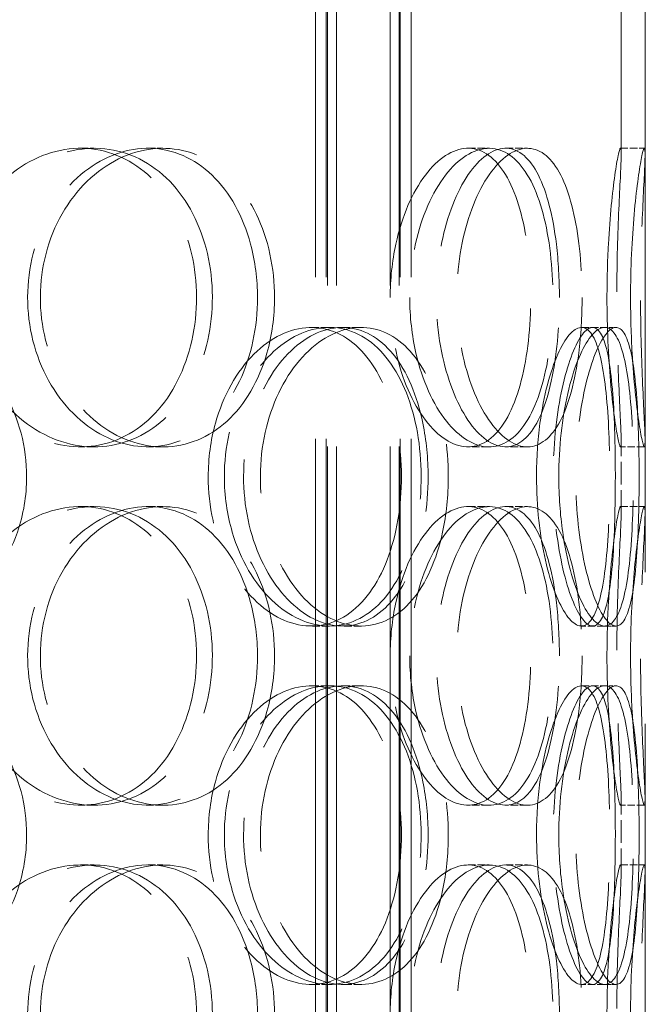
# Model space of a CAD drawing. Units: millimetres. Extents: x -141 to 20763, y 500 to 13923.
# Drawn here: x 8741 to 8846, y 11824 to 11989 of the extents above; entities that cross this region are included whole.
import ezdxf

# ---------------------------------------------------------------- set-up
doc = ezdxf.new("R2010")
doc.units = ezdxf.units.MM
doc.header["$LTSCALE"] = 50
doc.linetypes.add('DASHED', pattern=[0.2068, 0.1655, -0.0413])
doc.layers.add('Hidden (ISO)', color=1, linetype='DASHED', lineweight=18, true_color=0xff0000)

msp = doc.modelspace()

# ---------------------------------------------------------------- linework, layer by layer
at = {"layer": 'Hidden (ISO)', "ltscale": 13.125173}
for p, q in [((8790.84, 10724.1), (8790.84, 12624.1)), ((8792.64, 10724.1), (8792.64, 12624.1)), ((8805.04, 10724.1), (8805.04, 12624.1)), ((8806.84, 10724.1), (8806.84, 12624.1))]:
    msp.add_line(p, q, dxfattribs=at)
at = {"layer": 'Hidden (ISO)', "ltscale": 13.056093}
for p, q in [((8792.84, 10729.1), (8792.84, 12619.1)), ((8794.34, 10729.1), (8794.34, 12619.1)), ((8803.34, 10729.1), (8803.34, 12619.1)), ((8804.84, 10729.1), (8804.84, 12619.1))]:
    msp.add_line(p, q, dxfattribs=at)
at = {"layer": 'Hidden (ISO)', "ltscale": 4.267084}
for p, q in [((8842.03, 11966.06), (8842.03, 12078.13)), ((8846.03, 11966.06), (8846.03, 12078.13))]:
    msp.add_line(p, q, dxfattribs=at)
at = {"layer": 'Hidden (ISO)', "ltscale": 12.282398}
msp.add_line((8846.03, 11388.1), (8846.03, 12023.1), dxfattribs=at)
at = {"layer": 'Hidden (ISO)', "ltscale": 0.152202}
for p, q in [((8751.5, 11967.1), (8753.79, 11967.1)), ((8762.77, 11967.1), (8765.28, 11967.1)), ((8816.39, 11967.1), (8819.9, 11967.1)), ((8822.69, 11967.1), (8826.33, 11967.1)), ((8841.91, 11967.1), (8845.91, 11967.1)), ((8790.14, 11937.1), (8793.16, 11937.1)), ((8795.36, 11937.1), (8798.49, 11937.1)), ((8835.38, 11937.1), (8839.26, 11937.1)), ((8753.79, 11917.1), (8751.5, 11917.1)), ((8765.28, 11917.1), (8762.77, 11917.1)), ((8819.9, 11917.1), (8816.39, 11917.1)), ((8826.33, 11917.1), (8822.69, 11917.1)), ((8845.91, 11917.1), (8841.91, 11917.1)), ((8751.5, 11907.1), (8753.79, 11907.1)), ((8762.77, 11907.1), (8765.28, 11907.1)), ((8816.39, 11907.1), (8819.9, 11907.1)), ((8822.69, 11907.1), (8826.33, 11907.1)), ((8841.91, 11907.1), (8845.91, 11907.1)), ((8793.16, 11887.1), (8790.14, 11887.1)), ((8798.49, 11887.1), (8795.36, 11887.1)), ((8839.26, 11887.1), (8835.38, 11887.1)), ((8790.14, 11877.1), (8793.16, 11877.1)), ((8795.36, 11877.1), (8798.49, 11877.1)), ((8835.38, 11877.1), (8839.26, 11877.1)), ((8753.79, 11857.1), (8751.5, 11857.1)), ((8765.28, 11857.1), (8762.77, 11857.1)), ((8819.9, 11857.1), (8816.39, 11857.1)), ((8826.33, 11857.1), (8822.69, 11857.1)), ((8845.91, 11857.1), (8841.91, 11857.1)), ((8751.5, 11847.1), (8753.79, 11847.1)), ((8762.77, 11847.1), (8765.28, 11847.1)), ((8816.39, 11847.1), (8819.9, 11847.1)), ((8822.69, 11847.1), (8826.33, 11847.1)), ((8841.91, 11847.1), (8845.91, 11847.1)), ((8793.16, 11827.1), (8790.14, 11827.1)), ((8798.49, 11827.1), (8795.36, 11827.1)), ((8839.26, 11827.1), (8835.38, 11827.1))]:
    msp.add_line(p, q, dxfattribs=at)
at = {"layer": 'Hidden (ISO)', "ltscale": 0.074269}
for p, q in [((8839.26, 11937.1), (8841.16, 11937.1)), ((8841.16, 11887.1), (8839.26, 11887.1)), ((8839.26, 11877.1), (8841.16, 11877.1)), ((8841.16, 11827.1), (8839.26, 11827.1))]:
    msp.add_line(p, q, dxfattribs=at)
at = {"layer": 'Hidden (ISO)', "ltscale": 0.459533}
for p, q in [((8842.03, 11906.06), (8842.03, 11918.13)), ((8846.03, 11906.06), (8846.03, 11918.13)), ((8842.03, 11846.06), (8842.03, 11858.13)), ((8846.03, 11846.06), (8846.03, 11858.13))]:
    msp.add_line(p, q, dxfattribs=at)
at = {"layer": 'Hidden (ISO)', "ltscale": 5.951962}
for points in [[(8730.43, 11942.1), (8730.43, 11937.15), (8731.76, 11932.22), (8734.14, 11928.12), (8736.52, 11924.03), (8739.94, 11920.78), (8743.76, 11918.93), (8747.52, 11917.1), (8751.65, 11916.63), (8755.45, 11917.59), (8759.35, 11918.56), (8762.89, 11921.04), (8765.54, 11924.6), (8768.18, 11928.13), (8769.94, 11932.71), (8770.6, 11937.58), (8771.26, 11942.43), (8770.83, 11947.54), (8769.36, 11952.07), (8767.89, 11956.61), (8765.37, 11960.54), (8762.13, 11963.2), (8758.93, 11965.82), (8755.05, 11967.19), (8751.08, 11967.09), (8747.09, 11966.99), (8743.04, 11965.41), (8739.63, 11962.6), (8736.18, 11959.76), (8733.41, 11955.68), (8731.87, 11951.04), (8730.93, 11948.19), (8730.43, 11945.15), (8730.43, 11942.1)], [(8781.12, 11942.1), (8781.12, 11937.15), (8780.08, 11932.22), (8778.12, 11928.12), (8776.17, 11924.03), (8773.29, 11920.78), (8769.89, 11918.93), (8766.54, 11917.1), (8762.69, 11916.63), (8758.95, 11917.59), (8755.11, 11918.56), (8751.41, 11921.04), (8748.55, 11924.6), (8745.71, 11928.13), (8743.71, 11932.71), (8742.97, 11937.58), (8742.22, 11942.43), (8742.71, 11947.54), (8744.35, 11952.07), (8746, 11956.61), (8748.79, 11960.54), (8752.17, 11963.2), (8755.51, 11965.82), (8759.41, 11967.19), (8763.17, 11967.09), (8766.95, 11966.99), (8770.58, 11965.41), (8773.51, 11962.6), (8776.48, 11959.76), (8778.72, 11955.68), (8779.97, 11951.04), (8780.73, 11948.19), (8781.12, 11945.15), (8781.12, 11942.1)], [(8803.35, 11942.1), (8803.35, 11937.15), (8804.22, 11932.22), (8805.75, 11928.12), (8807.28, 11924.03), (8809.45, 11920.78), (8811.78, 11918.93), (8814.07, 11917.1), (8816.5, 11916.63), (8818.65, 11917.59), (8820.86, 11918.56), (8822.77, 11921.04), (8824.15, 11924.6), (8825.53, 11928.13), (8826.4, 11932.71), (8826.73, 11937.58), (8827.06, 11942.43), (8826.86, 11947.54), (8826.12, 11952.07), (8825.37, 11956.61), (8824.08, 11960.54), (8822.34, 11963.2), (8820.62, 11965.82), (8818.46, 11967.19), (8816.14, 11967.09), (8813.82, 11966.99), (8811.35, 11965.41), (8809.23, 11962.6), (8807.07, 11959.76), (8805.29, 11955.68), (8804.29, 11951.04), (8803.67, 11948.19), (8803.35, 11945.15), (8803.35, 11942.1)], [(8831.68, 11942.1), (8831.68, 11937.15), (8831.23, 11932.22), (8830.33, 11928.12), (8829.44, 11924.03), (8828.09, 11920.78), (8826.38, 11918.93), (8824.7, 11917.1), (8822.67, 11916.63), (8820.61, 11917.59), (8818.49, 11918.56), (8816.35, 11921.04), (8814.66, 11924.6), (8812.97, 11928.13), (8811.75, 11932.71), (8811.29, 11937.58), (8810.83, 11942.43), (8811.14, 11947.54), (8812.14, 11952.07), (8813.14, 11956.61), (8814.82, 11960.54), (8816.78, 11963.2), (8818.71, 11965.82), (8820.89, 11967.19), (8822.9, 11967.09), (8824.92, 11966.99), (8826.75, 11965.41), (8828.16, 11962.6), (8829.6, 11959.76), (8830.61, 11955.68), (8831.17, 11951.04), (8831.51, 11948.19), (8831.68, 11945.15), (8831.68, 11942.1)], [(8839.65, 11942.1), (8839.65, 11937.15), (8839.88, 11932.22), (8840.24, 11928.12), (8840.59, 11924.03), (8841.05, 11920.78), (8841.4, 11918.93), (8841.74, 11917.1), (8841.97, 11916.63), (8842.02, 11917.59), (8842.07, 11918.56), (8841.93, 11921.04), (8841.76, 11924.6), (8841.59, 11928.13), (8841.4, 11932.71), (8841.32, 11937.58), (8841.25, 11942.43), (8841.31, 11947.54), (8841.45, 11952.07), (8841.59, 11956.61), (8841.81, 11960.54), (8841.94, 11963.2), (8842.06, 11965.82), (8842.06, 11967.19), (8841.89, 11967.09), (8841.72, 11966.99), (8841.37, 11965.41), (8840.97, 11962.6), (8840.57, 11959.76), (8840.14, 11955.68), (8839.89, 11951.04), (8839.73, 11948.19), (8839.65, 11945.15), (8839.65, 11942.1)], [(8772.87, 11912.1), (8772.87, 11907.15), (8773.98, 11902.22), (8775.96, 11898.12), (8777.95, 11894.03), (8780.78, 11890.78), (8783.89, 11888.93), (8786.96, 11887.1), (8790.27, 11886.63), (8793.28, 11887.59), (8796.36, 11888.56), (8799.11, 11891.04), (8801.15, 11894.6), (8803.17, 11898.13), (8804.5, 11902.71), (8805, 11907.58), (8805.5, 11912.43), (8805.18, 11917.54), (8804.06, 11922.07), (8802.95, 11926.61), (8801.03, 11930.54), (8798.52, 11933.2), (8796.04, 11935.82), (8792.98, 11937.19), (8789.8, 11937.09), (8786.61, 11936.99), (8783.31, 11935.41), (8780.51, 11932.6), (8777.67, 11929.76), (8775.36, 11925.68), (8774.07, 11921.04), (8773.28, 11918.19), (8772.87, 11915.15), (8772.87, 11912.1)], [(8809.69, 11912.1), (8809.69, 11907.15), (8808.91, 11902.22), (8807.41, 11898.12), (8805.91, 11894.03), (8803.7, 11890.78), (8801.02, 11888.93), (8798.39, 11887.1), (8795.31, 11886.63), (8792.28, 11887.59), (8789.17, 11888.56), (8786.12, 11891.04), (8783.75, 11894.6), (8781.38, 11898.13), (8779.71, 11902.71), (8779.08, 11907.58), (8778.45, 11912.43), (8778.87, 11917.54), (8780.24, 11922.07), (8781.62, 11926.61), (8783.95, 11930.54), (8786.74, 11933.2), (8789.49, 11935.82), (8792.67, 11937.19), (8795.68, 11937.09), (8798.71, 11936.99), (8801.57, 11935.41), (8803.85, 11932.6), (8806.16, 11929.76), (8807.87, 11925.68), (8808.82, 11921.04), (8809.4, 11918.19), (8809.69, 11915.15), (8809.69, 11912.1)], [(8827.85, 11912.1), (8827.85, 11907.15), (8828.4, 11902.22), (8829.33, 11898.12), (8830.26, 11894.03), (8831.56, 11890.78), (8832.87, 11888.93), (8834.17, 11887.1), (8835.47, 11886.63), (8836.53, 11887.59), (8837.63, 11888.56), (8838.48, 11891.04), (8839.05, 11894.6), (8839.62, 11898.13), (8839.94, 11902.71), (8840.06, 11907.58), (8840.18, 11912.43), (8840.11, 11917.54), (8839.83, 11922.07), (8839.55, 11926.61), (8839.05, 11930.54), (8838.27, 11933.2), (8837.51, 11935.82), (8836.47, 11937.19), (8835.25, 11937.09), (8834.04, 11936.99), (8832.65, 11935.41), (8831.41, 11932.6), (8830.15, 11929.76), (8829.05, 11925.68), (8828.43, 11921.04), (8828.05, 11918.19), (8827.85, 11915.15), (8827.85, 11912.1)], [(8841.05, 11912.1), (8841.05, 11907.15), (8840.92, 11902.22), (8840.61, 11898.12), (8840.29, 11894.03), (8839.78, 11890.78), (8839.02, 11888.93), (8838.27, 11887.1), (8837.27, 11886.63), (8836.17, 11887.59), (8835.05, 11888.56), (8833.82, 11891.04), (8832.81, 11894.6), (8831.81, 11898.13), (8831.05, 11902.71), (8830.77, 11907.58), (8830.48, 11912.43), (8830.68, 11917.54), (8831.29, 11922.07), (8831.91, 11926.61), (8832.93, 11930.54), (8834.05, 11933.2), (8835.16, 11935.82), (8836.35, 11937.19), (8837.36, 11937.09), (8838.37, 11936.99), (8839.2, 11935.41), (8839.78, 11932.6), (8840.36, 11929.76), (8840.71, 11925.68), (8840.89, 11921.04), (8841, 11918.19), (8841.05, 11915.15), (8841.05, 11912.1)], [(8730.43, 11882.1), (8730.43, 11877.15), (8731.76, 11872.22), (8734.14, 11868.12), (8736.52, 11864.03), (8739.94, 11860.78), (8743.76, 11858.93), (8747.52, 11857.1), (8751.65, 11856.63), (8755.45, 11857.59), (8759.35, 11858.56), (8762.89, 11861.04), (8765.54, 11864.6), (8768.18, 11868.13), (8769.94, 11872.71), (8770.6, 11877.58), (8771.26, 11882.43), (8770.83, 11887.54), (8769.36, 11892.07), (8767.89, 11896.61), (8765.37, 11900.54), (8762.13, 11903.2), (8758.93, 11905.82), (8755.05, 11907.19), (8751.08, 11907.09), (8747.09, 11906.99), (8743.04, 11905.41), (8739.63, 11902.6), (8736.18, 11899.76), (8733.41, 11895.68), (8731.87, 11891.04), (8730.93, 11888.19), (8730.43, 11885.15), (8730.43, 11882.1)], [(8781.12, 11882.1), (8781.12, 11877.15), (8780.08, 11872.22), (8778.12, 11868.12), (8776.17, 11864.03), (8773.29, 11860.78), (8769.89, 11858.93), (8766.54, 11857.1), (8762.69, 11856.63), (8758.95, 11857.59), (8755.11, 11858.56), (8751.41, 11861.04), (8748.55, 11864.6), (8745.71, 11868.13), (8743.71, 11872.71), (8742.97, 11877.58), (8742.22, 11882.43), (8742.71, 11887.54), (8744.35, 11892.07), (8746, 11896.61), (8748.79, 11900.54), (8752.17, 11903.2), (8755.51, 11905.82), (8759.41, 11907.19), (8763.17, 11907.09), (8766.95, 11906.99), (8770.58, 11905.41), (8773.51, 11902.6), (8776.48, 11899.76), (8778.72, 11895.68), (8779.97, 11891.04), (8780.73, 11888.19), (8781.12, 11885.15), (8781.12, 11882.1)], [(8803.35, 11882.1), (8803.35, 11877.15), (8804.22, 11872.22), (8805.75, 11868.12), (8807.28, 11864.03), (8809.45, 11860.78), (8811.78, 11858.93), (8814.07, 11857.1), (8816.5, 11856.63), (8818.65, 11857.59), (8820.86, 11858.56), (8822.77, 11861.04), (8824.15, 11864.6), (8825.53, 11868.13), (8826.4, 11872.71), (8826.73, 11877.58), (8827.06, 11882.43), (8826.86, 11887.54), (8826.12, 11892.07), (8825.37, 11896.61), (8824.08, 11900.54), (8822.34, 11903.2), (8820.62, 11905.82), (8818.46, 11907.19), (8816.14, 11907.09), (8813.82, 11906.99), (8811.35, 11905.41), (8809.23, 11902.6), (8807.07, 11899.76), (8805.29, 11895.68), (8804.29, 11891.04), (8803.67, 11888.19), (8803.35, 11885.15), (8803.35, 11882.1)], [(8831.68, 11882.1), (8831.68, 11877.15), (8831.23, 11872.22), (8830.33, 11868.12), (8829.44, 11864.03), (8828.09, 11860.78), (8826.38, 11858.93), (8824.7, 11857.1), (8822.67, 11856.63), (8820.61, 11857.59), (8818.49, 11858.56), (8816.35, 11861.04), (8814.66, 11864.6), (8812.97, 11868.13), (8811.75, 11872.71), (8811.29, 11877.58), (8810.83, 11882.43), (8811.14, 11887.54), (8812.14, 11892.07), (8813.14, 11896.61), (8814.82, 11900.54), (8816.78, 11903.2), (8818.71, 11905.82), (8820.89, 11907.19), (8822.9, 11907.09), (8824.92, 11906.99), (8826.75, 11905.41), (8828.16, 11902.6), (8829.6, 11899.76), (8830.61, 11895.68), (8831.17, 11891.04), (8831.51, 11888.19), (8831.68, 11885.15), (8831.68, 11882.1)], [(8839.65, 11882.1), (8839.65, 11877.15), (8839.88, 11872.22), (8840.24, 11868.12), (8840.59, 11864.03), (8841.05, 11860.78), (8841.4, 11858.93), (8841.74, 11857.1), (8841.97, 11856.63), (8842.02, 11857.59), (8842.07, 11858.56), (8841.93, 11861.04), (8841.76, 11864.6), (8841.59, 11868.13), (8841.4, 11872.71), (8841.32, 11877.58), (8841.25, 11882.43), (8841.31, 11887.54), (8841.45, 11892.07), (8841.59, 11896.61), (8841.81, 11900.54), (8841.94, 11903.2), (8842.06, 11905.82), (8842.06, 11907.19), (8841.89, 11907.09), (8841.72, 11906.99), (8841.37, 11905.41), (8840.97, 11902.6), (8840.57, 11899.76), (8840.14, 11895.68), (8839.89, 11891.04), (8839.73, 11888.19), (8839.65, 11885.15), (8839.65, 11882.1)], [(8772.87, 11852.1), (8772.87, 11847.15), (8773.98, 11842.22), (8775.96, 11838.12), (8777.95, 11834.03), (8780.78, 11830.78), (8783.89, 11828.93), (8786.96, 11827.1), (8790.27, 11826.63), (8793.28, 11827.59), (8796.36, 11828.56), (8799.11, 11831.04), (8801.15, 11834.6), (8803.17, 11838.13), (8804.5, 11842.71), (8805, 11847.58), (8805.5, 11852.43), (8805.18, 11857.54), (8804.06, 11862.07), (8802.95, 11866.61), (8801.03, 11870.54), (8798.52, 11873.2), (8796.04, 11875.82), (8792.98, 11877.19), (8789.8, 11877.09), (8786.61, 11876.99), (8783.31, 11875.41), (8780.51, 11872.6), (8777.67, 11869.76), (8775.36, 11865.68), (8774.07, 11861.04), (8773.28, 11858.19), (8772.87, 11855.15), (8772.87, 11852.1)], [(8809.69, 11852.1), (8809.69, 11847.15), (8808.91, 11842.22), (8807.41, 11838.12), (8805.91, 11834.03), (8803.7, 11830.78), (8801.02, 11828.93), (8798.39, 11827.1), (8795.31, 11826.63), (8792.28, 11827.59), (8789.17, 11828.56), (8786.12, 11831.04), (8783.75, 11834.6), (8781.38, 11838.13), (8779.71, 11842.71), (8779.08, 11847.58), (8778.45, 11852.43), (8778.87, 11857.54), (8780.24, 11862.07), (8781.62, 11866.61), (8783.95, 11870.54), (8786.74, 11873.2), (8789.49, 11875.82), (8792.67, 11877.19), (8795.68, 11877.09), (8798.71, 11876.99), (8801.57, 11875.41), (8803.85, 11872.6), (8806.16, 11869.76), (8807.87, 11865.68), (8808.82, 11861.04), (8809.4, 11858.19), (8809.69, 11855.15), (8809.69, 11852.1)], [(8827.85, 11852.1), (8827.85, 11847.15), (8828.4, 11842.22), (8829.33, 11838.12), (8830.26, 11834.03), (8831.56, 11830.78), (8832.87, 11828.93), (8834.17, 11827.1), (8835.47, 11826.63), (8836.53, 11827.59), (8837.63, 11828.56), (8838.48, 11831.04), (8839.05, 11834.6), (8839.62, 11838.13), (8839.94, 11842.71), (8840.06, 11847.58), (8840.18, 11852.43), (8840.11, 11857.54), (8839.83, 11862.07), (8839.55, 11866.61), (8839.05, 11870.54), (8838.27, 11873.2), (8837.51, 11875.82), (8836.47, 11877.19), (8835.25, 11877.09), (8834.04, 11876.99), (8832.65, 11875.41), (8831.41, 11872.6), (8830.15, 11869.76), (8829.05, 11865.68), (8828.43, 11861.04), (8828.05, 11858.19), (8827.85, 11855.15), (8827.85, 11852.1)], [(8841.05, 11852.1), (8841.05, 11847.15), (8840.92, 11842.22), (8840.61, 11838.12), (8840.29, 11834.03), (8839.78, 11830.78), (8839.02, 11828.93), (8838.27, 11827.1), (8837.27, 11826.63), (8836.17, 11827.59), (8835.05, 11828.56), (8833.82, 11831.04), (8832.81, 11834.6), (8831.81, 11838.13), (8831.05, 11842.71), (8830.77, 11847.58), (8830.48, 11852.43), (8830.68, 11857.54), (8831.29, 11862.07), (8831.91, 11866.61), (8832.93, 11870.54), (8834.05, 11873.2), (8835.16, 11875.82), (8836.35, 11877.19), (8837.36, 11877.09), (8838.37, 11876.99), (8839.2, 11875.41), (8839.78, 11872.6), (8840.36, 11869.76), (8840.71, 11865.68), (8840.89, 11861.04), (8841, 11858.19), (8841.05, 11855.15), (8841.05, 11852.1)], [(8730.43, 11822.1), (8730.43, 11817.15), (8731.76, 11812.22), (8734.14, 11808.12), (8736.52, 11804.03), (8739.94, 11800.78), (8743.76, 11798.93), (8747.52, 11797.1), (8751.65, 11796.63), (8755.45, 11797.59), (8759.35, 11798.56), (8762.89, 11801.04), (8765.54, 11804.6), (8768.18, 11808.13), (8769.94, 11812.71), (8770.6, 11817.58), (8771.26, 11822.43), (8770.83, 11827.54), (8769.36, 11832.07), (8767.89, 11836.61), (8765.37, 11840.54), (8762.13, 11843.2), (8758.93, 11845.82), (8755.05, 11847.19), (8751.08, 11847.09), (8747.09, 11846.99), (8743.04, 11845.41), (8739.63, 11842.6), (8736.18, 11839.76), (8733.41, 11835.68), (8731.87, 11831.04), (8730.93, 11828.19), (8730.43, 11825.15), (8730.43, 11822.1)], [(8781.12, 11822.1), (8781.12, 11817.15), (8780.08, 11812.22), (8778.12, 11808.12), (8776.17, 11804.03), (8773.29, 11800.78), (8769.89, 11798.93), (8766.54, 11797.1), (8762.69, 11796.63), (8758.95, 11797.59), (8755.11, 11798.56), (8751.41, 11801.04), (8748.55, 11804.6), (8745.71, 11808.13), (8743.71, 11812.71), (8742.97, 11817.58), (8742.22, 11822.43), (8742.71, 11827.54), (8744.35, 11832.07), (8746, 11836.61), (8748.79, 11840.54), (8752.17, 11843.2), (8755.51, 11845.82), (8759.41, 11847.19), (8763.17, 11847.09), (8766.95, 11846.99), (8770.58, 11845.41), (8773.51, 11842.6), (8776.48, 11839.76), (8778.72, 11835.68), (8779.97, 11831.04), (8780.73, 11828.19), (8781.12, 11825.15), (8781.12, 11822.1)], [(8803.35, 11822.1), (8803.35, 11817.15), (8804.22, 11812.22), (8805.75, 11808.12), (8807.28, 11804.03), (8809.45, 11800.78), (8811.78, 11798.93), (8814.07, 11797.1), (8816.5, 11796.63), (8818.65, 11797.59), (8820.86, 11798.56), (8822.77, 11801.04), (8824.15, 11804.6), (8825.53, 11808.13), (8826.4, 11812.71), (8826.73, 11817.58), (8827.06, 11822.43), (8826.86, 11827.54), (8826.12, 11832.07), (8825.37, 11836.61), (8824.08, 11840.54), (8822.34, 11843.2), (8820.62, 11845.82), (8818.46, 11847.19), (8816.14, 11847.09), (8813.82, 11846.99), (8811.35, 11845.41), (8809.23, 11842.6), (8807.07, 11839.76), (8805.29, 11835.68), (8804.29, 11831.04), (8803.67, 11828.19), (8803.35, 11825.15), (8803.35, 11822.1)], [(8831.68, 11822.1), (8831.68, 11817.15), (8831.23, 11812.22), (8830.33, 11808.12), (8829.44, 11804.03), (8828.09, 11800.78), (8826.38, 11798.93), (8824.7, 11797.1), (8822.67, 11796.63), (8820.61, 11797.59), (8818.49, 11798.56), (8816.35, 11801.04), (8814.66, 11804.6), (8812.97, 11808.13), (8811.75, 11812.71), (8811.29, 11817.58), (8810.83, 11822.43), (8811.14, 11827.54), (8812.14, 11832.07), (8813.14, 11836.61), (8814.82, 11840.54), (8816.78, 11843.2), (8818.71, 11845.82), (8820.89, 11847.19), (8822.9, 11847.09), (8824.92, 11846.99), (8826.75, 11845.41), (8828.16, 11842.6), (8829.6, 11839.76), (8830.61, 11835.68), (8831.17, 11831.04), (8831.51, 11828.19), (8831.68, 11825.15), (8831.68, 11822.1)], [(8839.65, 11822.1), (8839.65, 11817.15), (8839.88, 11812.22), (8840.24, 11808.12), (8840.59, 11804.03), (8841.05, 11800.78), (8841.4, 11798.93), (8841.74, 11797.1), (8841.97, 11796.63), (8842.02, 11797.59), (8842.07, 11798.56), (8841.93, 11801.04), (8841.76, 11804.6), (8841.59, 11808.13), (8841.4, 11812.71), (8841.32, 11817.58), (8841.25, 11822.43), (8841.31, 11827.54), (8841.45, 11832.07), (8841.59, 11836.61), (8841.81, 11840.54), (8841.94, 11843.2), (8842.06, 11845.82), (8842.06, 11847.19), (8841.89, 11847.09), (8841.72, 11846.99), (8841.37, 11845.41), (8840.97, 11842.6), (8840.57, 11839.76), (8840.14, 11835.68), (8839.89, 11831.04), (8839.73, 11828.19), (8839.65, 11825.15), (8839.65, 11822.1)]]:
    msp.add_open_spline(points, degree=3, knots=[-3.141593, -3.141593, -3.141593, -3.141593, -2.548221, -2.548221, -2.548221, -1.955877, -1.955877, -1.955877, -1.37302, -1.37302, -1.37302, -0.775459, -0.775459, -0.775459, -0.181751, -0.181751, -0.181751, 0.410231, 0.410231, 0.410231, 1.004672, 1.004672, 1.004672, 1.59146, 1.59146, 1.59146, 2.180121, 2.180121, 2.180121, 2.775735, 2.775735, 2.775735, 3.141593, 3.141593, 3.141593, 3.141593], dxfattribs=at)
at = {"layer": 'Hidden (ISO)', "ltscale": 6.00773}
for points in [[(8732.33, 11942.1), (8732.33, 11947.02), (8733.67, 11951.94), (8736.08, 11956.03), (8738.49, 11960.12), (8741.96, 11963.37), (8745.85, 11965.24), (8749.67, 11967.07), (8753.87, 11967.56), (8757.74, 11966.63), (8761.71, 11965.67), (8765.32, 11963.22), (8768.03, 11959.69), (8770.72, 11956.19), (8772.53, 11951.65), (8773.23, 11946.81), (8773.93, 11941.98), (8773.53, 11936.89), (8772.07, 11932.37), (8770.61, 11927.82), (8768.08, 11923.86), (8764.82, 11921.16), (8761.6, 11918.49), (8757.66, 11917.06), (8753.62, 11917.1), (8749.57, 11917.14), (8745.43, 11918.66), (8741.93, 11921.41), (8738.4, 11924.19), (8735.55, 11928.21), (8733.92, 11932.8), (8732.88, 11935.75), (8732.33, 11938.92), (8732.33, 11942.1)], [(8783.97, 11942.1), (8783.97, 11947.02), (8782.92, 11951.94), (8780.94, 11956.03), (8778.96, 11960.12), (8776.05, 11963.37), (8772.59, 11965.24), (8769.19, 11967.07), (8765.27, 11967.56), (8761.46, 11966.63), (8757.56, 11965.67), (8753.79, 11963.22), (8750.87, 11959.69), (8747.97, 11956.19), (8745.92, 11951.65), (8745.13, 11946.81), (8744.34, 11941.98), (8744.81, 11936.89), (8746.43, 11932.37), (8748.06, 11927.82), (8750.86, 11923.86), (8754.27, 11921.16), (8757.65, 11918.49), (8761.61, 11917.06), (8765.45, 11917.1), (8769.3, 11917.14), (8773.01, 11918.66), (8776.02, 11921.41), (8779.06, 11924.19), (8781.39, 11928.21), (8782.7, 11932.8), (8783.54, 11935.75), (8783.97, 11938.92), (8783.97, 11942.1)], [(8806.62, 11942.1), (8806.62, 11947.02), (8807.5, 11951.94), (8809.05, 11956.03), (8810.6, 11960.12), (8812.8, 11963.37), (8815.17, 11965.24), (8817.5, 11967.07), (8819.98, 11967.56), (8822.17, 11966.63), (8824.42, 11965.67), (8826.36, 11963.22), (8827.78, 11959.69), (8829.18, 11956.19), (8830.08, 11951.65), (8830.43, 11946.81), (8830.78, 11941.98), (8830.59, 11936.89), (8829.85, 11932.37), (8829.12, 11927.82), (8827.83, 11923.86), (8826.08, 11921.16), (8824.35, 11918.49), (8822.16, 11917.06), (8819.8, 11917.1), (8817.44, 11917.14), (8814.93, 11918.66), (8812.75, 11921.41), (8810.55, 11924.19), (8808.71, 11928.21), (8807.66, 11932.8), (8806.98, 11935.75), (8806.62, 11938.92), (8806.62, 11942.1)], [(8835.48, 11942.1), (8835.48, 11947.02), (8835.03, 11951.94), (8834.12, 11956.03), (8833.22, 11960.12), (8831.85, 11963.37), (8830.12, 11965.24), (8828.41, 11967.07), (8826.35, 11967.56), (8824.25, 11966.63), (8822.1, 11965.67), (8819.92, 11963.22), (8818.19, 11959.69), (8816.47, 11956.19), (8815.22, 11951.65), (8814.73, 11946.81), (8814.25, 11941.98), (8814.54, 11936.89), (8815.52, 11932.37), (8816.52, 11927.82), (8818.2, 11923.86), (8820.18, 11921.16), (8822.14, 11918.49), (8824.36, 11917.06), (8826.41, 11917.1), (8828.47, 11917.14), (8830.35, 11918.66), (8831.81, 11921.41), (8833.28, 11924.19), (8834.33, 11928.21), (8834.92, 11932.8), (8835.3, 11935.75), (8835.48, 11938.92), (8835.48, 11942.1)], [(8843.6, 11942.1), (8843.6, 11947.02), (8843.84, 11951.94), (8844.2, 11956.03), (8844.56, 11960.12), (8845.02, 11963.37), (8845.38, 11965.24), (8845.73, 11967.07), (8845.96, 11967.56), (8846.01, 11966.63), (8846.07, 11965.67), (8845.94, 11963.22), (8845.76, 11959.69), (8845.59, 11956.19), (8845.39, 11951.65), (8845.31, 11946.81), (8845.24, 11941.98), (8845.29, 11936.89), (8845.43, 11932.37), (8845.58, 11927.82), (8845.8, 11923.86), (8845.93, 11921.16), (8846.05, 11918.49), (8846.07, 11917.06), (8845.9, 11917.1), (8845.73, 11917.14), (8845.38, 11918.66), (8844.97, 11921.41), (8844.57, 11924.19), (8844.13, 11928.21), (8843.87, 11932.8), (8843.7, 11935.75), (8843.6, 11938.92), (8843.6, 11942.1)], [(8742.46, 11912.1), (8742.46, 11917.02), (8741.18, 11921.94), (8738.79, 11926.03), (8736.39, 11930.12), (8732.89, 11933.37), (8728.8, 11935.24), (8724.77, 11937.07), (8720.18, 11937.56), (8715.77, 11936.63), (8711.26, 11935.67), (8706.96, 11933.22), (8703.64, 11929.69), (8700.35, 11926.19), (8698.06, 11921.65), (8697.17, 11916.81), (8696.28, 11911.98), (8696.8, 11906.89), (8698.63, 11902.37), (8700.47, 11897.82), (8703.62, 11893.86), (8707.52, 11891.16), (8711.37, 11888.49), (8715.93, 11887.06), (8720.41, 11887.1), (8724.89, 11887.14), (8729.28, 11888.66), (8732.88, 11891.41), (8736.51, 11894.19), (8739.32, 11898.21), (8740.91, 11902.8), (8741.93, 11905.75), (8742.46, 11908.92), (8742.46, 11912.1)], [(8775.57, 11912.1), (8775.57, 11917.02), (8776.69, 11921.94), (8778.7, 11926.03), (8780.71, 11930.12), (8783.58, 11933.37), (8786.75, 11935.24), (8789.86, 11937.07), (8793.24, 11937.56), (8796.3, 11936.63), (8799.44, 11935.67), (8802.24, 11933.22), (8804.32, 11929.69), (8806.39, 11926.19), (8807.75, 11921.65), (8808.28, 11916.81), (8808.81, 11911.98), (8808.51, 11906.89), (8807.41, 11902.37), (8806.3, 11897.82), (8804.38, 11893.86), (8801.85, 11891.16), (8799.35, 11888.49), (8796.25, 11887.06), (8793.02, 11887.1), (8789.78, 11887.14), (8786.41, 11888.66), (8783.54, 11891.41), (8780.64, 11894.19), (8778.26, 11898.21), (8776.9, 11902.8), (8776.02, 11905.75), (8775.57, 11908.92), (8775.57, 11912.1)], [(8813.08, 11912.1), (8813.08, 11917.02), (8812.29, 11921.94), (8810.78, 11926.03), (8809.26, 11930.12), (8807.01, 11933.37), (8804.3, 11935.24), (8801.62, 11937.07), (8798.49, 11937.56), (8795.4, 11936.63), (8792.24, 11935.67), (8789.14, 11933.22), (8786.71, 11929.69), (8784.31, 11926.19), (8782.59, 11921.65), (8781.92, 11916.81), (8781.26, 11911.98), (8781.65, 11906.89), (8783.01, 11902.37), (8784.38, 11897.82), (8786.72, 11893.86), (8789.53, 11891.16), (8792.31, 11888.49), (8795.54, 11887.06), (8798.62, 11887.1), (8801.71, 11887.14), (8804.63, 11888.66), (8806.98, 11891.41), (8809.35, 11894.19), (8811.12, 11898.21), (8812.12, 11902.8), (8812.76, 11905.75), (8813.08, 11908.92), (8813.08, 11912.1)], [(8831.58, 11912.1), (8831.58, 11917.02), (8832.14, 11921.94), (8833.08, 11926.03), (8834.03, 11930.12), (8835.34, 11933.37), (8836.68, 11935.24), (8838, 11937.07), (8839.32, 11937.56), (8840.41, 11936.63), (8841.52, 11935.67), (8842.39, 11933.22), (8842.98, 11929.69), (8843.57, 11926.19), (8843.89, 11921.65), (8844.02, 11916.81), (8844.15, 11911.98), (8844.08, 11906.89), (8843.8, 11902.37), (8843.53, 11897.82), (8843.03, 11893.86), (8842.25, 11891.16), (8841.48, 11888.49), (8840.43, 11887.06), (8839.2, 11887.1), (8837.97, 11887.14), (8836.56, 11888.66), (8835.29, 11891.41), (8834.01, 11894.19), (8832.88, 11898.21), (8832.23, 11902.8), (8831.81, 11905.75), (8831.58, 11908.92), (8831.58, 11912.1)], [(8845.03, 11912.1), (8845.03, 11917.02), (8844.9, 11921.94), (8844.58, 11926.03), (8844.26, 11930.12), (8843.74, 11933.37), (8842.97, 11935.24), (8842.21, 11937.07), (8841.2, 11937.56), (8840.09, 11936.63), (8838.94, 11935.67), (8837.69, 11933.22), (8836.67, 11929.69), (8835.65, 11926.19), (8834.87, 11921.65), (8834.57, 11916.81), (8834.27, 11911.98), (8834.45, 11906.89), (8835.06, 11902.37), (8835.67, 11897.82), (8836.69, 11893.86), (8837.83, 11891.16), (8838.96, 11888.49), (8840.17, 11887.06), (8841.21, 11887.1), (8842.25, 11887.14), (8843.1, 11888.66), (8843.7, 11891.41), (8844.3, 11894.19), (8844.66, 11898.21), (8844.85, 11902.8), (8844.98, 11905.75), (8845.03, 11908.92), (8845.03, 11912.1)], [(8732.33, 11882.1), (8732.33, 11887.02), (8733.67, 11891.94), (8736.08, 11896.03), (8738.49, 11900.12), (8741.96, 11903.37), (8745.85, 11905.24), (8749.67, 11907.07), (8753.87, 11907.56), (8757.74, 11906.63), (8761.71, 11905.67), (8765.32, 11903.22), (8768.03, 11899.69), (8770.72, 11896.19), (8772.53, 11891.65), (8773.23, 11886.81), (8773.93, 11881.98), (8773.53, 11876.89), (8772.07, 11872.37), (8770.61, 11867.82), (8768.08, 11863.86), (8764.82, 11861.16), (8761.6, 11858.49), (8757.66, 11857.06), (8753.62, 11857.1), (8749.57, 11857.14), (8745.43, 11858.66), (8741.93, 11861.41), (8738.4, 11864.19), (8735.55, 11868.21), (8733.92, 11872.8), (8732.88, 11875.75), (8732.33, 11878.92), (8732.33, 11882.1)], [(8783.97, 11882.1), (8783.97, 11887.02), (8782.92, 11891.94), (8780.94, 11896.03), (8778.96, 11900.12), (8776.05, 11903.37), (8772.59, 11905.24), (8769.19, 11907.07), (8765.27, 11907.56), (8761.46, 11906.63), (8757.56, 11905.67), (8753.79, 11903.22), (8750.87, 11899.69), (8747.97, 11896.19), (8745.92, 11891.65), (8745.13, 11886.81), (8744.34, 11881.98), (8744.81, 11876.89), (8746.43, 11872.37), (8748.06, 11867.82), (8750.86, 11863.86), (8754.27, 11861.16), (8757.65, 11858.49), (8761.61, 11857.06), (8765.45, 11857.1), (8769.3, 11857.14), (8773.01, 11858.66), (8776.02, 11861.41), (8779.06, 11864.19), (8781.39, 11868.21), (8782.7, 11872.8), (8783.54, 11875.75), (8783.97, 11878.92), (8783.97, 11882.1)], [(8806.62, 11882.1), (8806.62, 11887.02), (8807.5, 11891.94), (8809.05, 11896.03), (8810.6, 11900.12), (8812.8, 11903.37), (8815.17, 11905.24), (8817.5, 11907.07), (8819.98, 11907.56), (8822.17, 11906.63), (8824.42, 11905.67), (8826.36, 11903.22), (8827.78, 11899.69), (8829.18, 11896.19), (8830.08, 11891.65), (8830.43, 11886.81), (8830.78, 11881.98), (8830.59, 11876.89), (8829.85, 11872.37), (8829.12, 11867.82), (8827.83, 11863.86), (8826.08, 11861.16), (8824.35, 11858.49), (8822.16, 11857.06), (8819.8, 11857.1), (8817.44, 11857.14), (8814.93, 11858.66), (8812.75, 11861.41), (8810.55, 11864.19), (8808.71, 11868.21), (8807.66, 11872.8), (8806.98, 11875.75), (8806.62, 11878.92), (8806.62, 11882.1)], [(8835.48, 11882.1), (8835.48, 11887.02), (8835.03, 11891.94), (8834.12, 11896.03), (8833.22, 11900.12), (8831.85, 11903.37), (8830.12, 11905.24), (8828.41, 11907.07), (8826.35, 11907.56), (8824.25, 11906.63), (8822.1, 11905.67), (8819.92, 11903.22), (8818.19, 11899.69), (8816.47, 11896.19), (8815.22, 11891.65), (8814.73, 11886.81), (8814.25, 11881.98), (8814.54, 11876.89), (8815.52, 11872.37), (8816.52, 11867.82), (8818.2, 11863.86), (8820.18, 11861.16), (8822.14, 11858.49), (8824.36, 11857.06), (8826.41, 11857.1), (8828.47, 11857.14), (8830.35, 11858.66), (8831.81, 11861.41), (8833.28, 11864.19), (8834.33, 11868.21), (8834.92, 11872.8), (8835.3, 11875.75), (8835.48, 11878.92), (8835.48, 11882.1)], [(8843.6, 11882.1), (8843.6, 11887.02), (8843.84, 11891.94), (8844.2, 11896.03), (8844.56, 11900.12), (8845.02, 11903.37), (8845.38, 11905.24), (8845.73, 11907.07), (8845.96, 11907.56), (8846.01, 11906.63), (8846.07, 11905.67), (8845.94, 11903.22), (8845.76, 11899.69), (8845.59, 11896.19), (8845.39, 11891.65), (8845.31, 11886.81), (8845.24, 11881.98), (8845.29, 11876.89), (8845.43, 11872.37), (8845.58, 11867.82), (8845.8, 11863.86), (8845.93, 11861.16), (8846.05, 11858.49), (8846.07, 11857.06), (8845.9, 11857.1), (8845.73, 11857.14), (8845.38, 11858.66), (8844.97, 11861.41), (8844.57, 11864.19), (8844.13, 11868.21), (8843.87, 11872.8), (8843.7, 11875.75), (8843.6, 11878.92), (8843.6, 11882.1)], [(8742.46, 11852.1), (8742.46, 11857.02), (8741.18, 11861.94), (8738.79, 11866.03), (8736.39, 11870.12), (8732.89, 11873.37), (8728.8, 11875.24), (8724.77, 11877.07), (8720.18, 11877.56), (8715.77, 11876.63), (8711.26, 11875.67), (8706.96, 11873.22), (8703.64, 11869.69), (8700.35, 11866.19), (8698.06, 11861.65), (8697.17, 11856.81), (8696.28, 11851.98), (8696.8, 11846.89), (8698.63, 11842.37), (8700.47, 11837.82), (8703.62, 11833.86), (8707.52, 11831.16), (8711.37, 11828.49), (8715.93, 11827.06), (8720.41, 11827.1), (8724.89, 11827.14), (8729.28, 11828.66), (8732.88, 11831.41), (8736.51, 11834.19), (8739.32, 11838.21), (8740.91, 11842.8), (8741.93, 11845.75), (8742.46, 11848.92), (8742.46, 11852.1)], [(8775.57, 11852.1), (8775.57, 11857.02), (8776.69, 11861.94), (8778.7, 11866.03), (8780.71, 11870.12), (8783.58, 11873.37), (8786.75, 11875.24), (8789.86, 11877.07), (8793.24, 11877.56), (8796.3, 11876.63), (8799.44, 11875.67), (8802.24, 11873.22), (8804.32, 11869.69), (8806.39, 11866.19), (8807.75, 11861.65), (8808.28, 11856.81), (8808.81, 11851.98), (8808.51, 11846.89), (8807.41, 11842.37), (8806.3, 11837.82), (8804.38, 11833.86), (8801.85, 11831.16), (8799.35, 11828.49), (8796.25, 11827.06), (8793.02, 11827.1), (8789.78, 11827.14), (8786.41, 11828.66), (8783.54, 11831.41), (8780.64, 11834.19), (8778.26, 11838.21), (8776.9, 11842.8), (8776.02, 11845.75), (8775.57, 11848.92), (8775.57, 11852.1)], [(8813.08, 11852.1), (8813.08, 11857.02), (8812.29, 11861.94), (8810.78, 11866.03), (8809.26, 11870.12), (8807.01, 11873.37), (8804.3, 11875.24), (8801.62, 11877.07), (8798.49, 11877.56), (8795.4, 11876.63), (8792.24, 11875.67), (8789.14, 11873.22), (8786.71, 11869.69), (8784.31, 11866.19), (8782.59, 11861.65), (8781.92, 11856.81), (8781.26, 11851.98), (8781.65, 11846.89), (8783.01, 11842.37), (8784.38, 11837.82), (8786.72, 11833.86), (8789.53, 11831.16), (8792.31, 11828.49), (8795.54, 11827.06), (8798.62, 11827.1), (8801.71, 11827.14), (8804.63, 11828.66), (8806.98, 11831.41), (8809.35, 11834.19), (8811.12, 11838.21), (8812.12, 11842.8), (8812.76, 11845.75), (8813.08, 11848.92), (8813.08, 11852.1)], [(8831.58, 11852.1), (8831.58, 11857.02), (8832.14, 11861.94), (8833.08, 11866.03), (8834.03, 11870.12), (8835.34, 11873.37), (8836.68, 11875.24), (8838, 11877.07), (8839.32, 11877.56), (8840.41, 11876.63), (8841.52, 11875.67), (8842.39, 11873.22), (8842.98, 11869.69), (8843.57, 11866.19), (8843.89, 11861.65), (8844.02, 11856.81), (8844.15, 11851.98), (8844.08, 11846.89), (8843.8, 11842.37), (8843.53, 11837.82), (8843.03, 11833.86), (8842.25, 11831.16), (8841.48, 11828.49), (8840.43, 11827.06), (8839.2, 11827.1), (8837.97, 11827.14), (8836.56, 11828.66), (8835.29, 11831.41), (8834.01, 11834.19), (8832.88, 11838.21), (8832.23, 11842.8), (8831.81, 11845.75), (8831.58, 11848.92), (8831.58, 11852.1)], [(8845.03, 11852.1), (8845.03, 11857.02), (8844.9, 11861.94), (8844.58, 11866.03), (8844.26, 11870.12), (8843.74, 11873.37), (8842.97, 11875.24), (8842.21, 11877.07), (8841.2, 11877.56), (8840.09, 11876.63), (8838.94, 11875.67), (8837.69, 11873.22), (8836.67, 11869.69), (8835.65, 11866.19), (8834.87, 11861.65), (8834.57, 11856.81), (8834.27, 11851.98), (8834.45, 11846.89), (8835.06, 11842.37), (8835.67, 11837.82), (8836.69, 11833.86), (8837.83, 11831.16), (8838.96, 11828.49), (8840.17, 11827.06), (8841.21, 11827.1), (8842.25, 11827.14), (8843.1, 11828.66), (8843.7, 11831.41), (8844.3, 11834.19), (8844.66, 11838.21), (8844.85, 11842.8), (8844.98, 11845.75), (8845.03, 11848.92), (8845.03, 11852.1)], [(8732.33, 11822.1), (8732.33, 11827.02), (8733.67, 11831.94), (8736.08, 11836.03), (8738.49, 11840.12), (8741.96, 11843.37), (8745.85, 11845.24), (8749.67, 11847.07), (8753.87, 11847.56), (8757.74, 11846.63), (8761.71, 11845.67), (8765.32, 11843.22), (8768.03, 11839.69), (8770.72, 11836.19), (8772.53, 11831.65), (8773.23, 11826.81), (8773.93, 11821.98), (8773.53, 11816.89), (8772.07, 11812.37), (8770.61, 11807.82), (8768.08, 11803.86), (8764.82, 11801.16), (8761.6, 11798.49), (8757.66, 11797.06), (8753.62, 11797.1), (8749.57, 11797.14), (8745.43, 11798.66), (8741.93, 11801.41), (8738.4, 11804.19), (8735.55, 11808.21), (8733.92, 11812.8), (8732.88, 11815.75), (8732.33, 11818.92), (8732.33, 11822.1)], [(8783.97, 11822.1), (8783.97, 11827.02), (8782.92, 11831.94), (8780.94, 11836.03), (8778.96, 11840.12), (8776.05, 11843.37), (8772.59, 11845.24), (8769.19, 11847.07), (8765.27, 11847.56), (8761.46, 11846.63), (8757.56, 11845.67), (8753.79, 11843.22), (8750.87, 11839.69), (8747.97, 11836.19), (8745.92, 11831.65), (8745.13, 11826.81), (8744.34, 11821.98), (8744.81, 11816.89), (8746.43, 11812.37), (8748.06, 11807.82), (8750.86, 11803.86), (8754.27, 11801.16), (8757.65, 11798.49), (8761.61, 11797.06), (8765.45, 11797.1), (8769.3, 11797.14), (8773.01, 11798.66), (8776.02, 11801.41), (8779.06, 11804.19), (8781.39, 11808.21), (8782.7, 11812.8), (8783.54, 11815.75), (8783.97, 11818.92), (8783.97, 11822.1)], [(8806.62, 11822.1), (8806.62, 11827.02), (8807.5, 11831.94), (8809.05, 11836.03), (8810.6, 11840.12), (8812.8, 11843.37), (8815.17, 11845.24), (8817.5, 11847.07), (8819.98, 11847.56), (8822.17, 11846.63), (8824.42, 11845.67), (8826.36, 11843.22), (8827.78, 11839.69), (8829.18, 11836.19), (8830.08, 11831.65), (8830.43, 11826.81), (8830.78, 11821.98), (8830.59, 11816.89), (8829.85, 11812.37), (8829.12, 11807.82), (8827.83, 11803.86), (8826.08, 11801.16), (8824.35, 11798.49), (8822.16, 11797.06), (8819.8, 11797.1), (8817.44, 11797.14), (8814.93, 11798.66), (8812.75, 11801.41), (8810.55, 11804.19), (8808.71, 11808.21), (8807.66, 11812.8), (8806.98, 11815.75), (8806.62, 11818.92), (8806.62, 11822.1)], [(8835.48, 11822.1), (8835.48, 11827.02), (8835.03, 11831.94), (8834.12, 11836.03), (8833.22, 11840.12), (8831.85, 11843.37), (8830.12, 11845.24), (8828.41, 11847.07), (8826.35, 11847.56), (8824.25, 11846.63), (8822.1, 11845.67), (8819.92, 11843.22), (8818.19, 11839.69), (8816.47, 11836.19), (8815.22, 11831.65), (8814.73, 11826.81), (8814.25, 11821.98), (8814.54, 11816.89), (8815.52, 11812.37), (8816.52, 11807.82), (8818.2, 11803.86), (8820.18, 11801.16), (8822.14, 11798.49), (8824.36, 11797.06), (8826.41, 11797.1), (8828.47, 11797.14), (8830.35, 11798.66), (8831.81, 11801.41), (8833.28, 11804.19), (8834.33, 11808.21), (8834.92, 11812.8), (8835.3, 11815.75), (8835.48, 11818.92), (8835.48, 11822.1)], [(8843.6, 11822.1), (8843.6, 11827.02), (8843.84, 11831.94), (8844.2, 11836.03), (8844.56, 11840.12), (8845.02, 11843.37), (8845.38, 11845.24), (8845.73, 11847.07), (8845.96, 11847.56), (8846.01, 11846.63), (8846.07, 11845.67), (8845.94, 11843.22), (8845.76, 11839.69), (8845.59, 11836.19), (8845.39, 11831.65), (8845.31, 11826.81), (8845.24, 11821.98), (8845.29, 11816.89), (8845.43, 11812.37), (8845.58, 11807.82), (8845.8, 11803.86), (8845.93, 11801.16), (8846.05, 11798.49), (8846.07, 11797.06), (8845.9, 11797.1), (8845.73, 11797.14), (8845.38, 11798.66), (8844.97, 11801.41), (8844.57, 11804.19), (8844.13, 11808.21), (8843.87, 11812.8), (8843.7, 11815.75), (8843.6, 11818.92), (8843.6, 11822.1)]]:
    msp.add_open_spline(points, degree=3, knots=[-3.141593, -3.141593, -3.141593, -3.141593, -2.550603, -2.550603, -2.550603, -1.959274, -1.959274, -1.959274, -1.376869, -1.376869, -1.376869, -0.780694, -0.780694, -0.780694, -0.18948, -0.18948, -0.18948, 0.399827, 0.399827, 0.399827, 0.99278, 0.99278, 0.99278, 1.579234, 1.579234, 1.579234, 2.167086, 2.167086, 2.167086, 2.760674, 2.760674, 2.760674, 3.141593, 3.141593, 3.141593, 3.141593], dxfattribs=at)

doc.saveas('drawing.dxf')
